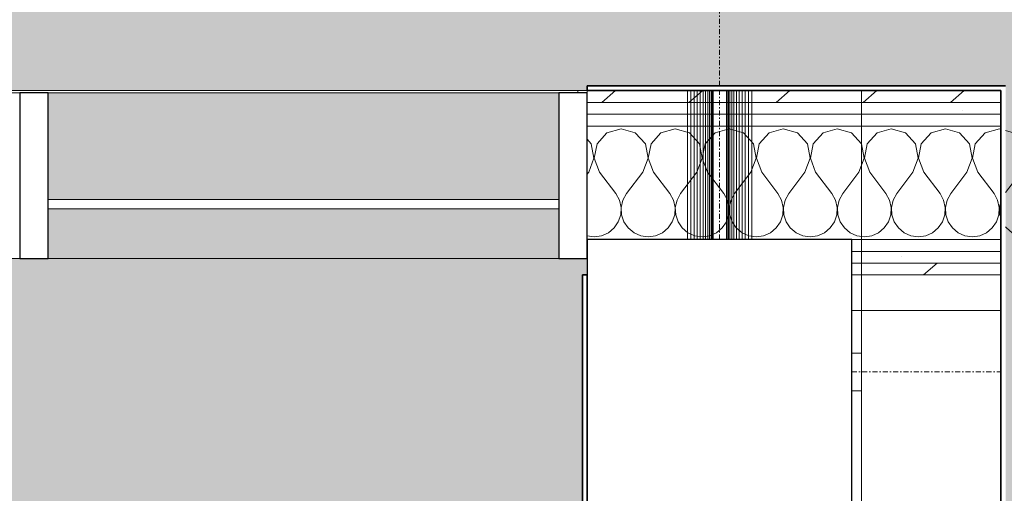
# Model space of a CAD drawing. Units: millimetres. Extents: x -2534 to 48816, y -10621 to 45709.
# Drawn here: x 33160 to 34201, y 15372 to 15872 of the extents above; entities that cross this region are included whole.
import ezdxf

# ---------------------------------------------------------------- set-up
doc = ezdxf.new("R2010")
doc.units = ezdxf.units.MM
doc.linetypes.add('IMPORT-Double Dashed _3_', pattern=[10.936111, 5.291667, -2.116667, 1.411111, -2.116667])
for name, color, linetype, lineweight in [('0-1', 7, 'Continuous', 5), ('_KUU_aknad', 7, 'Continuous', 9), ('_KUU_seinad_sise', 7, 'Continuous', 9), ('_KUU_teljed-1', 7, 'IMPORT-Double Dashed _3_', 9), ('A-COLS', 7, 'Continuous', 9), ('A-COLS-1', 7, 'Continuous', 30), ('A-DOOR', 7, 'Continuous', 9), ('A-DOOR-1', 7, 'Continuous', 18), ('A-DOOR-FRAM', 7, 'Continuous', 18), ('A-FLOR', 7, 'Continuous', 9), ('A-GLAZ-CURT', 7, 'Continuous', 9), ('A-GLAZ-CURT-1', 7, 'Continuous', 18), ('A-GLAZ-CWMG', 7, 'Continuous', 9), ('A-GLAZ-CWMG-1', 7, 'Continuous', 25), ('A-WALL-2', 7, 'Continuous', 35), ('AR-5-02 2_ KORRUSE PLAAN_dwg-1', 7, 'Continuous', 9)]:
    doc.layers.add(name, color=color, linetype=linetype, lineweight=lineweight)
for name, color, linetype, lineweight, true_color in [('0-2', 7, 'Continuous', 9, 0x767676), ('_KUU_seinad_sise-1', 7, 'Continuous', 9, 0x666666), ('_KUU_seinad_sise-2', 7, 'Continuous', 9, 0x260000), ('A-FLOR-PATT-1', 7, 'Continuous', 9, 0x8cb08a), ('A-FLOR-PATT-2', 7, 'Continuous', 9, 0xa3a3a3), ('A-GLAZ-CWMG-2', 7, 'Continuous', 9, 0xe4d7c5)]:
    doc.layers.add(name, color=color, linetype=linetype, lineweight=lineweight, true_color=true_color)
pattern_1 = [(40.635, (21710.305, 85444.325), (-48.84284, 56.91552), [0, -75])]
pattern_2 = [(40.635, (21710.305, 85444.325), (-39.074274, 45.53242), [])]

# ---------------------------------------------------------------- blocks, each defined once
blk = doc.blocks.new('Direct Shape - CPN-125-1200313-2_ KORRUS VIIMISTLUSPLAAN')
at = {"layer": 'A-FLOR'}
for p, q in [((143.2, 2360), (133, 2360)), ((143.2, 2150), (143.2, 2360)), ((143.2, 2360), (290.5, 2360)), ((143.2, 2315), (133, 2315)), ((143.2, 2275), (133, 2275))]:
    blk.add_line(p, q, dxfattribs=at)
blk = doc.blocks.new('Direct Shape - CPN-124-1200669-2_ KORRUS VIIMISTLUSPLAAN')
at = {"layer": 'A-FLOR'}
for p, q in [((0, 255), (0, 292.5)), ((0.2, 292.5), (0.2, 255)), ((0.9, 292.5), (0.9, 255)), ((2.1, 255), (2.1, 292.5)), ((3.6, 292.5), (3.6, 255)), ((5.6, 292.5), (5.6, 255)), ((7.9, 255), (7.9, 292.5)), ((10.6, 255), (10.6, 292.5)), ((13.5, 292.5), (13.5, 255)), ((16.7, 292.5), (16.7, 255)), ((20, 255), (20, 292.5)), ((23.5, 255), (23.5, 292.5)), ((27, 255), (27, 292.5)), ((143, 255), (143, 292.5)), ((0, 135), (0, 255)), ((0.2, 255), (0.2, 135)), ((0.9, 255), (0.9, 135)), ((2.1, 135), (2.1, 255)), ((3.6, 255), (3.6, 135)), ((5.6, 255), (5.6, 135)), ((7.9, 135), (7.9, 255)), ((10.6, 135), (10.6, 255)), ((13.5, 255), (13.5, 135)), ((16.7, 255), (16.7, 135)), ((20, 135), (20, 255)), ((23.5, 135), (23.5, 255)), ((27, 135), (27, 255)), ((143, 135), (143, 255)), ((143, 122.5), (143, 134.3)), ((143, 110), (143, 122.5)), ((143, 97.5), (143, 110)), ((143, 60), (143, 97.5)), ((132.7, 60), (143, 60)), ((143, 60), (290.2, 60))]:
    blk.add_line(p, q, dxfattribs=at)
blk = doc.blocks.new('Direct Shape - CPN-134-1201171-2_ KORRUS VIIMISTLUSPLAAN')
at = {"layer": 'A-FLOR'}
for p, q in [((4443.5, 1447.5), (4443.5, 1445)), ((4559.5, 1447.5), (4559.5, 1410)), ((4563, 1447.5), (4563, 1410)), ((4566.5, 1447.5), (4566.5, 1410)), ((4569.8, 1410), (4569.8, 1447.5)), ((4573, 1410), (4573, 1447.5)), ((4575.9, 1447.5), (4575.9, 1410)), ((4578.6, 1447.5), (4578.6, 1410)), ((4580.9, 1410), (4580.9, 1447.5)), ((4582.9, 1410), (4582.9, 1447.5)), ((4584.4, 1447.5), (4584.4, 1410)), ((4585.6, 1410), (4585.6, 1447.5)), ((4586.3, 1410), (4586.3, 1447.5)), ((4586.5, 1447.5), (4586.5, 1410)), ((4559.5, 1410), (4559.5, 1290)), ((4563, 1410), (4563, 1290)), ((4566.5, 1410), (4566.5, 1290)), ((4569.8, 1290), (4569.8, 1410)), ((4573, 1290), (4573, 1410)), ((4575.9, 1410), (4575.9, 1290)), ((4578.6, 1410), (4578.6, 1290)), ((4580.9, 1290), (4580.9, 1410)), ((4582.9, 1290), (4582.9, 1410)), ((4584.4, 1410), (4584.4, 1290)), ((4585.6, 1290), (4585.6, 1410)), ((4586.3, 1290), (4586.3, 1410)), ((4586.5, 1410), (4586.5, 1290))]:
    blk.add_line(p, q, dxfattribs=at)
blk = doc.blocks.new('Direct Shape - LPP-205-1202494-2_ KORRUS VIIMISTLUSPLAAN')
at = {"layer": 'A-COLS-1'}
for p, q in [((280, 280), (0, 280)), ((0, 280), (0, 0)), ((280, 0), (280, 280)), ((0, 0), (280, 0))]:
    blk.add_line(p, q, dxfattribs=at)
blk = doc.blocks.new('HVM_PP_EK2110_ifc_RVT-1-2_ KORRUS VIIMISTLUSPLAAN')
at = {"layer": 'A-COLS'}
blk.add_blockref('Direct Shape - LPP-205-1202494-2_ KORRUS VIIMISTLUSPLAAN', (33760, 15360), dxfattribs=at)
at = {"layer": 'A-FLOR'}
for name, p in [('Direct Shape - CPN-124-1200669-2_ KORRUS VIIMISTLUSPLAAN', (33907.3, 15505)), ('Direct Shape - CPN-134-1201171-2_ KORRUS VIIMISTLUSPLAAN', (29306.7, 14350)), ('Direct Shape - CPN-125-1200313-2_ KORRUS VIIMISTLUSPLAAN', (33907, 13205))]:
    blk.add_blockref(name, p, dxfattribs=at)
blk = doc.blocks.new('Pink_Siseuks_Aknaga - Aknaga laminaatuks 2-57193560-2_ KORRUS VIIMISTLUSPLAAN')
at = {"layer": 'A-DOOR'}
blk.add_arc((400, -77.5), 800, 180, 270, dxfattribs=at)
at = {"layer": 'A-DOOR-1'}
for p, q in [((-270, -47.5), (270, -47.5)), ((-270, -57.5), (-270, -47.5)), ((270, -47.5), (270, -57.5)), ((270, -57.5), (-270, -57.5))]:
    blk.add_line(p, q, dxfattribs=at)
at = {"layer": 'A-DOOR-FRAM'}
for p, q in [((-450, -77.5), (-450, 97.5)), ((-450, 97.5), (-400, 97.5)), ((-400, -77.5), (-400, 97.5)), ((400, -77.5), (400, 97.5)), ((450, 97.5), (400, 97.5)), ((450, -77.5), (450, 97.5)), ((-400, -77.5), (-450, -77.5)), ((400, -77.5), (450, -77.5)), ((400, -77.5), (400, -877.5))]:
    blk.add_line(p, q, dxfattribs=at)
blk = doc.blocks.new('System Panel - Siseklaas-57177328-2_ KORRUS VIIMISTLUSPLAAN')
at = {"layer": 'A-GLAZ-CURT-1'}
for p, q in [((270, -25), (-270, -25)), ((-270, -25), (-270, -35)), ((270, -35), (270, -25)), ((-270, -35), (270, -35))]:
    blk.add_line(p, q, dxfattribs=at)
blk = doc.blocks.new('Rectangular Mullion - 175x30-V48-2_ KORRUS VIIMISTLUSPLAAN')
at = {"layer": 'A-GLAZ-CWMG-2'}
h = blk.add_hatch(color=256, dxfattribs=at)
h.paths.add_polyline_path([(33190, 15620), (33730, 15620), (33730, 15672.5), (33190, 15672.5)])
h.paths.add_polyline_path([(33415.5, 15682.5), (33730, 15682.5), (33730, 15795), (33190, 15795), (33190, 15682.5)])
at = {"layer": 'A-GLAZ-CWMG'}
for p, q in [((33730, 15795), (33190, 15795)), ((33730, 15620), (33190, 15620))]:
    blk.add_line(p, q, dxfattribs=at)
blk = doc.blocks.new('Rectangular Mullion - 175x30 2-V49-2_ KORRUS VIIMISTLUSPLAAN')
at = {"layer": 'A-GLAZ-CWMG-1'}
for p, q in [((-30, 87.5), (0, 87.5)), ((-30, -87.5), (-30, 87.5)), ((0, 87.5), (0, -87.5)), ((0, -87.5), (-30, -87.5))]:
    blk.add_line(p, q, dxfattribs=at)
blk = doc.blocks.new('Rectangular Mullion - 175x30 2-51837901-2_ KORRUS VIIMISTLUSPLAAN')
at = {"layer": 'A-GLAZ-CWMG-1'}
for p, q in [((0, 87.5), (-30, 87.5)), ((-30, 87.5), (-30, -87.5)), ((0, -87.5), (0, 87.5)), ((-30, -87.5), (0, -87.5))]:
    blk.add_line(p, q, dxfattribs=at)
blk = doc.blocks.new('AR-5-02 2_ KORRUSE PLAAN_dwg__X421-58454994-2_ KORRUS VIIMISTLUSPLAAN')
at = {"layer": '_KUU_seinad_sise-1', "flags": 128}
for points in [[(34076, 15688.6), (34079.8, 15681.7), (34081.6, 15674), (34081.2, 15666.1), (34078.7, 15658.7), (34074.3, 15652.2), (34068.2, 15647.1), (34061, 15643.9), (34053.2, 15642.9), (34045.4, 15643.9), (34038.1, 15647.1), (34032.1, 15652.2), (34027.6, 15658.7), (34025.1, 15666.1), (34024.7, 15674), (34026.5, 15681.7), (34030.3, 15688.6), (34047.4, 15711.4), (34053, 15726), (34050.1, 15741.3), (34039.6, 15752.9), (34024.6, 15757.1), (34009.6, 15752.9), (33999, 15741.3), (33996.1, 15726), (34001.7, 15711.4), (34018.9, 15688.6), (34022.7, 15681.7), (34024.5, 15674), (34024.1, 15666.1), (34021.6, 15658.7), (34017.1, 15652.2), (34011, 15647.1), (34003.8, 15643.9), (33996, 15642.9), (33988.2, 15643.9), (33981, 15647.1), (33974.9, 15652.2), (33970.5, 15658.7), (33967.9, 15666.1), (33967.6, 15674), (33969.3, 15681.7), (33973.2, 15688.6), (33990.3, 15711.4), (33995.9, 15726), (33993, 15741.3), (33982.5, 15752.9), (33967.4, 15757.1), (33952.4, 15752.9), (33941.9, 15741.3), (33939, 15726), (33944.6, 15711.4), (33961.7, 15688.6), (33965.5, 15681.7), (33967.3, 15674), (33967, 15666.1), (33964.4, 15658.7), (33960, 15652.2), (33953.9, 15647.1), (33946.7, 15643.9), (33938.9, 15642.9), (33931.1, 15643.9), (33923.9, 15647.1), (33917.8, 15652.2), (33913.3, 15658.7), (33910.8, 15666.1), (33910.4, 15674), (33912.2, 15681.7), (33916, 15688.6), (33933.2, 15711.4), (33938.8, 15726), (33935.9, 15741.3), (33925.3, 15752.9), (33910.3, 15757.1), (33895.3, 15752.9), (33884.8, 15741.3), (33881.8, 15726), (33887.4, 15711.4), (33904.6, 15688.6), (33908.4, 15681.7), (33910.2, 15674), (33909.8, 15666.1), (33907.3, 15658.7), (33902.8, 15652.2), (33896.8, 15647.1), (33889.5, 15643.9), (33881.7, 15642.9), (33873.9, 15643.9), (33866.7, 15647.1), (33860.6, 15652.2), (33856.2, 15658.7), (33853.7, 15666.1), (33853.3, 15674), (33855.1, 15681.7), (33858.9, 15688.6), (33876, 15711.4), (33881.6, 15726), (33878.7, 15741.3), (33868.2, 15752.9), (33853.2, 15757.1), (33838.1, 15752.9), (33827.6, 15741.3), (33824.7, 15726), (33830.3, 15711.4), (33847.4, 15688.6), (33851.3, 15681.7), (33853, 15674), (33852.7, 15666.1), (33850.1, 15658.7), (33845.7, 15652.2), (33839.6, 15647.1), (33832.4, 15643.9), (33824.6, 15642.9), (33816.8, 15643.9), (33809.6, 15647.1), (33803.5, 15652.2), (33799, 15658.7), (33796.5, 15666.1), (33796.1, 15674), (33797.9, 15681.7), (33801.7, 15688.6), (33818.9, 15711.4), (33824.5, 15726), (33821.6, 15741.3), (33811, 15752.9), (33796, 15757.1), (33781, 15752.9), (33770.5, 15741.3), (33767.6, 15726), (33773.2, 15711.4), (33790.3, 15688.6)], [(34190.3, 15688.6), (34194.1, 15681.7), (34195.9, 15674), (34195.5, 15666.1), (34193, 15658.7), (34188.5, 15652.2), (34182.5, 15647.1), (34175.3, 15643.9), (34167.4, 15642.9), (34159.6, 15643.9), (34152.4, 15647.1), (34146.4, 15652.2), (34141.9, 15658.7), (34139.4, 15666.1), (34139, 15674), (34140.8, 15681.7), (34144.6, 15688.6), (34161.7, 15711.4), (34167.3, 15726), (34164.4, 15741.3), (34153.9, 15752.9), (34138.9, 15757.1), (34123.9, 15752.9), (34113.3, 15741.3), (34110.4, 15726), (34116, 15711.4), (34133.2, 15688.6), (34137, 15681.7), (34138.8, 15674), (34138.4, 15666.1), (34135.9, 15658.7), (34131.4, 15652.2), (34125.3, 15647.1), (34118.1, 15643.9), (34110.3, 15642.9), (34102.5, 15643.9), (34095.3, 15647.1), (34089.2, 15652.2), (34084.8, 15658.7), (34082.2, 15666.1), (34081.8, 15674), (34083.6, 15681.7), (34087.4, 15688.6), (34104.6, 15711.4), (34110.2, 15726), (34107.3, 15741.3), (34096.8, 15752.9), (34081.7, 15757.1), (34066.7, 15752.9), (34056.2, 15741.3), (34053.3, 15726), (34058.9, 15711.4), (34076, 15688.6)], [(34197.5, 15756.7), (34196, 15757.1), (34181, 15752.9), (34170.5, 15741.3), (34167.6, 15726), (34173.2, 15711.4), (34190.3, 15688.6)], [(34223.5, 15731.2), (34221.6, 15741.3), (34211, 15752.9), (34202.5, 15755.3)], [(33760, 15746.2), (33764.4, 15741.3), (33767.3, 15726), (33761.7, 15711.4), (33760, 15709.1)], [(34223.5, 15723.5), (34218.9, 15711.4), (34202.5, 15689.6)], [(33760, 15643.9), (33767.4, 15642.9), (33775.3, 15643.9), (33782.5, 15647.1), (33788.5, 15652.2), (33793, 15658.7), (33795.5, 15666.1), (33795.9, 15674), (33794.1, 15681.7), (33790.3, 15688.6)], [(34197.5, 15679.9), (34196.1, 15674), (34196.5, 15666.1), (34197.5, 15663.2)], [(34202.5, 15653.6), (34203.5, 15652.2), (34209.6, 15647.1), (34216.8, 15643.9), (34223.5, 15643)]]:
    blk.add_lwpolyline(points, dxfattribs=at)
blk = doc.blocks.new('AR-5-02 2_ KORRUSE PLAAN_dwg-12281537-2_ KORRUS VIIMISTLUSPLAAN')
at = {"layer": '_KUU_seinad_sise-1'}
h = blk.add_hatch(dxfattribs=at)
h.set_pattern_fill('FP_7', color=256, style=0, pattern_type=2)
h.set_pattern_definition(pattern_2)
h.paths.add_polyline_path([(33889.6, 15785), (34197.5, 15785), (34197.5, 15797.5), (33760, 15797.5), (33760, 15785), (33889.3, 15785)])
h = blk.add_hatch(dxfattribs=at)
h.set_pattern_fill('FP_7', color=256, style=0, pattern_type=2)
h.set_pattern_definition(pattern_2)
h.paths.add_polyline_path([(34040, 15602.5), (34197.5, 15602.5), (34197.5, 15615), (34040, 15615)])
at = {"layer": '_KUU_seinad_sise-2'}
h = blk.add_hatch(dxfattribs=at)
h.set_pattern_fill('FP_9', color=256, style=0, pattern_type=2)
h.set_pattern_definition(pattern_1)
h.paths.add_polyline_path([(33920.8, 15772.5), (34197.5, 15772.5), (34197.5, 15785), (33760, 15785), (33760, 15772.5), (33920.5, 15772.5)])
h = blk.add_hatch(dxfattribs=at)
h.set_pattern_fill('FP_9', color=256, style=0, pattern_type=2)
h.set_pattern_definition(pattern_1)
h.paths.add_polyline_path([(34197.5, 15760), (34197.5, 15772.5), (33760, 15772.5), (33760, 15760), (34195.6, 15760)])
h = blk.add_hatch(dxfattribs=at)
h.set_pattern_fill('FP_9', color=256, style=0, pattern_type=2)
h.set_pattern_definition(pattern_1)
h.paths.add_polyline_path([(34195.6, 15615), (34197.5, 15615), (34197.5, 15627.5), (34040, 15627.5), (34040, 15615), (34050.3, 15615)])
at = {"layer": '0-2'}
for p, q in [((33760, 15797.5), (33760, 15795)), ((33760, 15785), (34197.6, 15785)), ((34197.6, 15785), (33760, 15785)), ((33760, 15772.5), (34197.5, 15772.5)), ((34197.5, 15772.5), (33760, 15772.5)), ((33760, 15760), (34197.5, 15760)), ((34197.5, 15760), (33760, 15760)), ((34197.5, 15640), (34040, 15640)), ((34040, 15640), (34197.5, 15640)), ((34040, 15627.5), (34197.5, 15627.5)), ((34040, 15627.5), (34197.5, 15627.5)), ((34197.5, 15615), (34040, 15615)), ((34197.5, 15615), (34040, 15615)), ((34040, 15602.5), (34197.5, 15602.5))]:
    blk.add_line(p, q, dxfattribs=at)
at = {"layer": '_KUU_aknad'}
blk.add_line((33760, 15795), (33760, 15797.5), dxfattribs=at)
at = {"layer": '_KUU_aknad', "flags": 128}
blk.add_lwpolyline([(33760, 15797.5), (31660, 15797.5), (31660, 15795)], dxfattribs=at)
at = {"layer": '_KUU_seinad_sise'}
for p, q in [((33760, 15795), (33760, 15797.5)), ((33760, 15795), (33760, 15797.5)), ((34197.6, 15785), (33760, 15785)), ((34197.5, 15772.5), (33760, 15772.5)), ((34197.5, 15760), (33760, 15760)), ((34040, 15640), (34197.5, 15640)), ((34197.5, 15627.5), (34040, 15627.5)), ((34197.5, 15615), (34040, 15615)), ((34197.5, 15602.5), (34040, 15602.5))]:
    blk.add_line(p, q, dxfattribs=at)
at = {"layer": '_KUU_teljed-1'}
for p, q in [((33900, 15802.5), (33900, 19960)), ((33900, 15640), (33900, 15797.5)), ((34040, 15500), (34197.5, 15500))]:
    blk.add_line(p, q, dxfattribs=at)
blk.add_blockref('AR-5-02 2_ KORRUSE PLAAN_dwg__X421-58454994-2_ KORRUS VIIMISTLUSPLAAN', (0, 0))

msp = doc.modelspace()

# ---------------------------------------------------------------- hatches: boundary and pattern name
at = {"layer": 'A-FLOR-PATT-1'}
msp.add_hatch(color=256, dxfattribs=at).paths.add_polyline_path([(33210, 14490), (33760, 14490), (33760, 14495), (33755, 14495), (33755, 15602.5), (33760, 15602.5), (33760, 15620), (31660, 15620), (31660, 14490), (31680, 14490), (31680, 15597.5), (31685, 15597.5), (31685, 14490), (33190, 14490)])
at = {"layer": 'A-FLOR-PATT-2'}
h = msp.add_hatch(dxfattribs=at)
h.set_pattern_fill('FP_1', color=256, style=0, pattern_type=2)
h.set_pattern_definition([(50, (0, 0), (728.7365, -63.756), [76.2, -838.2]), (355, (0, 0), (-140.972, 764.228), [60.96, -670.56]), (100.451, (60.7, -5.3), (587.77, 700.467), [64.76, -712.36]), (46.184, (0, 203.2), (1084.316, -168.171), [114.3, -1257.3]), (96.636, (90.4, 189.2), (949.61, 989.71), [97.14, -1068.54]), (351.184, (0, 203.2), (949.62, 989.7), [91.44, -1005.84]), (21, (101.6, 152.4), (606.458, -409.0606), [76.2, -838.2]), (326, (101.6, 152.4), (247.208, 736.753), [60.96, -670.56]), (71.451, (152.14, 118.3), (853.668, 327.6855), [64.76, -712.36]), (37.5, (0, 0), (12.3547, 338.2201), [33.528, -628.904, 33.528, -647.192, -673.1]), (37.5, (0, 0), (12.3547, 338.2201), [-1343.152, 33.528, -639.572]), (7.5, (0, 0), (267.2789, 400.7221), [33.528, -354.584, 33.528, -613.664, -256.54]), (7.5, (0, 0), (267.2789, 400.7221), [-1035.304, 33.528, -223.012]), (327.5, (-226.57, 0), (542.3633, -22.9153), [33.528, -220.472, 33.528, -758.952, -1051.56]), (327.5, (-226.57, 0), (542.3633, -22.9153), [-1046.48, 33.528, -1018.032]), (317.5, (-328.17, 0), (592.517, 101.707), [33.528, -296.672, 33.528, -492.76, -746.76]), (317.5, (-328.17, 0), (592.517, 101.707), [-856.488, 33.528, -713.232])])
h.paths.add_polyline_path([(35232.5, 8802), (36120, 8802), (36120, 9530), (36125, 9530), (36125, 10430), (36120, 10430), (36120, 11370), (36125, 11370), (36125, 12270), (36120, 12270), (36120, 13200), (36125, 13200), (36125, 15040), (36120, 15040), (36120, 15960), (36125, 15960), (36125, 17800), (36120, 17800), (36120, 18730), (36125, 18730), (36125, 19630), (36120, 19630), (36120, 20570), (36125, 20570), (36125, 21470), (36120, 21470), (36120, 22400), (36125, 22400), (36125, 24240), (36120, 24240), (36120, 26090), (36125, 26090), (36125, 26990), (36120, 26990), (36120, 30230), (36125, 30230), (36125, 31130), (36120, 31130), (36120, 32070), (36125, 32070), (36125, 32970), (36120, 32970), (36120, 34000), (36125, 34000), (36125, 35840), (36120, 35840), (36120, 36670), (36125, 36670), (36125, 37570), (36120, 37570), (36120, 38504.5), (36125, 38504.5), (36125, 39424.5), (36120, 39424.5), (36120, 40345), (36102.1, 40345), (36102.1, 40350), (34089, 40350), (34089, 40345), (33991.7, 40345), (33991.7, 36095), (33430, 36095), (33430, 36100), (32530, 36100), (32530, 36095), (30670, 36095), (30670, 36100), (29770, 36100), (29770, 36095), (28830, 36095), (28830, 36100), (27930, 36100), (27930, 36095), (27000, 36095), (27000, 36100), (25160, 36100), (25160, 36095), (24240, 36095), (24240, 36100), (22400, 36100), (22400, 36095), (21470, 36095), (21470, 36100), (20570, 36100), (20570, 36095), (19640, 36095), (19640, 36100), (17800, 36100), (17800, 36095), (16870, 36095), (16870, 36100), (15970, 36100), (15970, 36095), (15362.5, 36095), (15362.5, 36100), (14462.5, 36100), (14462.5, 36095), (13006, 36095), (13006, 36100), (11186, 36100), (11186, 36095), (9580, 36095), (9580, 36100), (8680, 36100), (8680, 36095), (8495, 36095), (8495, 36715), (4602.5, 36715), (4602.5, 36720), (4450, 36720), (4450, 36717.5), (4455, 36717.5), (4455, 36099.9), (4450, 36099.9), (4450, 34089.9), (4455, 34089.9), (4455, 34028), (5312.2, 34028), (5318.2, 34145.6), (5336.4, 34264.4), (5366.5, 34380.7), (5410.5, 34498), (5461.2, 34601.4), (5524.8, 34703.4), (5598.4, 34798.5), (5681.2, 34885.6), (5772.4, 34963.9), (5871.1, 35032.5), (5976.2, 35090.9), (6086.6, 35138.3), (6201.3, 35174.3), (6319.1, 35198.5), (6438.6, 35210.6), (6558.9, 35210.6), (6678.4, 35198.5), (6796.2, 35174.3), (6910.9, 35138.3), (7021.3, 35090.9), (7126.4, 35032.5), (7225.1, 34963.9), (7316.3, 34885.6), (7399.1, 34798.5), (7472.7, 34703.4), (7536.3, 34601.4), (7589.2, 34493.5), (7631, 34380.7), (7661.1, 34264.4), (7679.3, 34145.6), (7685.4, 34028), (8500, 34028), (8500, 34023), (4450, 34023), (4450, 34000), (8675, 34000), (8675, 33700), (8663.7, 33700), (8663.7, 33425), (8675, 33425), (8675, 31585), (8663.7, 31585), (8663.7, 22850), (13100, 22850), (13100, 22864), (10740, 22864), (10740, 22869), (13095, 22869), (13095, 27105), (14130, 27105), (14130, 27100), (15030, 27100), (15030, 27105), (15970, 27105), (15970, 27100), (16870, 27100), (16870, 27105), (18730, 27105), (18730, 27100), (19630, 27100), (19630, 27105), (20558.8, 27105), (20558.8, 27100), (21478.8, 27100), (21478.8, 27105), (24741, 27105), (24741, 26275), (24736, 26275), (24736, 25375), (24741, 25375), (24741, 24736), (27144, 24735.6), (27144, 21467), (27139, 21467), (27139, 19627), (27144, 19627), (27144, 18706.7), (27139, 18706.7), (27139, 17786.7), (27144, 17786.7), (27144, 16867), (27139, 16867), (27139, 15967), (27144, 15967), (27144, 15017), (27139, 15017), (27139, 14117), (27144, 14117), (27144, 13120), (25607, 13120), (25607, 13080), (24207, 13080), (24207, 13120), (22855, 13120), (22855, 10750), (22850, 10750), (22850, 9674.5), (22855, 9674.5), (22855, 8807), (25166.5, 8807), (25166.5, 8802), (26066.5, 8802), (26066.5, 8807), (27946.5, 8807), (27946.5, 8802), (28846.5, 8802), (28846.5, 8807), (29760, 8807), (29760, 8802), (31600, 8802), (31600, 8807), (32530, 8807), (32530, 8802), (33430, 8802), (33430, 8807), (34292.5, 8807), (34292.5, 8802), (35192.5, 8802), (35192.5, 8807), (35202.5, 8807), (35202.5, 8802)])
h.paths.add_polyline_path([(29320.3, 10526.5), (28334, 10526.5), (28334, 13440), (29841.5, 13440), (29841.5, 13435), (28339, 13435), (28339, 13430), (29839, 13430), (29839, 13432.5), (29844, 13432.5), (29844, 10526.5), (29515.3, 10526.5)])
h.paths.add_polyline_path([(29110, 10531.5), (29839, 10531.5), (29839, 10585), (28339, 10585), (28339, 10531.5), (28510, 10531.5), (28510, 10575), (29110, 10575)])
h.paths.add_polyline_path([(33760, 10760), (33760, 11040), (34040, 11040), (34040, 10760), (33805.6, 10760)])
h.paths.add_polyline_path([(31660, 14310), (31480, 14310), (31480, 15802.5), (31660, 15802.5), (31660, 15797.5), (33760, 15797.5), (33760, 15802.5), (34202.5, 15802.5), (34202.5, 14310), (33760, 14310), (33760, 14315), (31660, 14315)])
h.paths.add_polyline_path([(31485, 14315), (31505, 14315), (31505, 15797.5), (31485, 15797.5), (31485, 14325.1)])
h.paths.add_polyline_path([(29320.3, 15360), (29160, 15360), (29160, 15640), (29440, 15640), (29440, 15360)])
h.paths.add_polyline_path([(31937.5, 17957.5), (31775, 17957.5), (31775, 17962.5), (29175, 17962.5), (29175, 17957.5), (28972.5, 17957.5), (28972.5, 20440), (29175, 20440), (29175, 20435), (31862.5, 20435), (31862.5, 20440), (31960, 20440), (31960, 17957.5), (31942.7, 17957.5)])
h.paths.add_polyline_path([(31937.5, 17962.5), (31955, 17962.5), (31955, 20435), (31937.5, 20435), (31937.5, 17980)])
h.paths.add_polyline_path([(34000.6, 19960), (33760, 19960), (33760, 20240), (34040, 20240), (34040, 19960)])
h.paths.add_polyline_path([(30492.5, 21802.7), (30488.9, 21800.7), (30485, 21800), (30481.1, 21800.7), (30475.8, 21804.5), (30473.7, 21807.1), (30470.5, 21815.1), (30470, 21820.4), (30470, 22090), (29315, 22090), (29314.5, 21822.7), (29310.6, 21813.6), (29307.5, 21810.3), (29303.9, 21808.3), (29300, 21807.6), (29296.1, 21808.3), (29290.8, 21812.1), (29288.7, 21814.7), (29285.5, 21822.7), (29285, 21828), (29285, 22090), (29150, 22090), (29150, 26572), (28764, 26572), (28764, 28419.9), (26795, 28419.9), (26795, 28424.9), (26797, 28424.9), (26797, 28562.5), (26792, 28562.5), (26792, 28598.9), (26797, 28598.9), (26797, 29398.9), (26792, 29398.9), (26792, 29665.9), (26797, 29665.9), (26797, 30465.9), (26792, 30465.9), (26792, 30866), (26797, 30866), (26797, 31666), (26792, 31666), (26792, 31869.9), (24805, 31869.9), (24805, 30665), (24815, 30665), (24815, 30585), (24805, 30585), (24805, 30419.9), (24820, 30419.9), (24820, 30395.9), (24943, 30395.9), (24943, 30653.9), (25267, 30653.9), (25267, 30129.9), (24943, 30129.9), (24943, 30363.9), (24820, 30363.9), (24820, 30339.9), (24805, 30339.9), (24805, 28887.9), (25307.5, 28887.9), (25307.5, 28882.9), (24800, 28882.9), (24800, 28798.9), (25305, 28798.9), (25305, 28419.9), (24620, 28419.9), (24620, 28424.9), (24607.5, 28424.9), (24607.5, 28700), (15668, 28700), (15668, 28419.9), (10360, 28419.9), (10360.6, 34005), (11052.5, 34005), (11052.5, 34000), (15050, 34000.8), (15050, 34005), (15668, 34005), (15668, 33700.1), (24607.5, 33700.1), (24607.5, 33987.5), (24612.5, 33987.1), (24612.5, 33700.1), (24620, 33700.1), (24620, 33992.5), (26369, 33992.5), (26369, 33987.5), (28769, 33987.5), (28769, 33992.5), (31512, 33992.5), (31512, 33987.5), (32412, 33988), (32412, 33992.5), (34328, 33992.5), (34328, 26572), (34040, 26572), (34040, 22090), (33905, 22090), (33904.5, 22076.7), (33900.6, 22067.6), (33896.5, 22063.8), (33893.4, 22062.2), (33890, 22061.6), (33883.5, 22063.8), (33880.2, 22066.7), (33877.4, 22071.1), (33875.5, 22076.7), (33875, 22090), (30500, 22090), (30499.5, 21815.1), (30495.6, 21806), (30494.2, 21804.5)])
h.paths.add_polyline_path([(8687.5, 22864), (8687.5, 34002.5), (8692.5, 34002.5), (8692.5, 22864)])
h.paths.add_polyline_path([(10775.9, 23488.3), (10641.7, 23497.4), (10508.7, 23518.6), (10378.2, 23551.5), (10251.2, 23596.1), (10128.7, 23651.8), (10011.7, 23718.3), (9901.1, 23795), (9797.9, 23881.4), (9702.7, 23976.6), (9616.6, 24080), (9540, 24190.7), (9473.6, 24307.8), (9418.1, 24430.4), (9373.7, 24557.4), (9340.9, 24688), (9319.9, 24820.9), (9310.9, 24955.2), (9314.1, 25089.8), (9329.2, 25223.5), (9356.3, 25355.4), (9395.1, 25484.2), (9445.3, 25609.1), (9506.5, 25729), (9578.2, 25842.9), (9659.8, 25950), (9750.6, 26049.2), (9850, 26140), (9957.2, 26221.4), (10071.2, 26293), (10191.2, 26354), (10316.1, 26404), (10445, 26442.7), (10576.9, 26469.6), (10710.7, 26484.6), (10845.2, 26487.5), (10979.5, 26478.3), (11112.4, 26457.2), (11242.9, 26424.2), (11370, 26379.7), (11492.5, 26323.9), (11609.5, 26257.4), (11720.1, 26180.7), (11823.3, 26094.4), (11918.4, 25999.2), (12004.6, 25895.8), (12081.2, 25785.1), (12147.6, 25668), (12203.1, 25545.4), (12247.5, 25418.3), (12280.3, 25287.8), (12301.3, 25154.8), (12310.2, 25020.5), (12307.1, 24886), (12292, 24752.3), (12264.9, 24620.4), (12226.1, 24491.5), (12175.9, 24366.6), (12114.7, 24246.8), (12043, 24132.8), (11961.4, 24025.8), (11870.6, 23926.5), (11771.1, 23835.8), (11664, 23754.3), (11550, 23682.8), (11430, 23621.8), (11305.1, 23571.7), (11176.1, 23533.1), (11044.3, 23506.2), (10910.5, 23491.2)])
h.paths.add_polyline_path([(26692.8, 24778), (26483.2, 24778), (26483.2, 25311.4), (26904.8, 25311.4), (26904.8, 25170.2), (26550.3, 25170.2), (26550.3, 25141.5), (26833, 25141.5), (26833, 24901.7), (26550.3, 24901.7), (26550.3, 24879.6), (26904.8, 24879.6), (26904.8, 24778), (26785.2, 24778)])
h.paths.add_polyline_path([(26407.9, 24778), (25812.6, 24778), (25812.6, 25311.4), (26473, 25311.4), (26473, 25260.6), (26478.3, 25260.6), (26478.3, 25209.3), (26473, 25209.3), (26473, 24854.2), (26478.3, 24854.2), (26478.3, 24802.9), (26473, 24802.9), (26473, 24778)])
h.paths.add_polyline_path([(29135.9, 26577), (29150, 26577), (29150, 26590), (28769, 26590), (28769, 26577), (29125.3, 26577)])
h.paths.add_polyline_path([(25247.6, 30142.3), (25252.1, 30144.9), (25251, 30144.9), (25248.9, 30143.3)])
h.paths.add_polyline_path([(25252.1, 30639), (25247.6, 30641.6), (25248.2, 30640.6), (25250, 30639.9)])
h.paths.add_polyline_path([(26792, 31874.9), (26797, 31875.2), (26797, 31925), (24800, 31925), (24800, 31874.9), (26785.2, 31874.9)])
h.paths.add_polyline_path([(15650, 33700.1), (15663, 33700.5), (15663, 34000), (15650, 34000), (15650, 33702.4)])
h.paths.add_polyline_path([(6305, 36100), (6280, 36100), (6280, 36560), (6462.5, 36560.1), (6462.5, 36660), (6440, 36660), (6440, 36670), (6530, 36670), (6530, 36660), (6507.5, 36660), (6507.5, 36560), (6690, 36560), (6690, 36100), (6307.4, 36100)])
h.paths.add_polyline_path([(6667.1, 36122.9), (6669.7, 36127.4), (6668.7, 36126.8), (6667.9, 36125)])
h.paths.add_polyline_path([(6670, 36530), (6668.7, 36535), (6668.7, 36533.2), (6669.7, 36530.8)])
h.paths.add_polyline_path([(8150, 36660), (8150, 36670), (8230, 36670), (8230, 36660)])
h.paths.add_polyline_path([(5555, 36660), (5315, 36660), (5315, 36670), (5555, 36670)])
h.paths.add_polyline_path([(7675, 36660), (7515, 36660), (7515, 36670), (7675, 36670)])
h.paths.add_polyline_path([(5334, 36683), (5320, 36683), (5320, 36690.1), (5315, 36690.8), (5308, 36695.1), (5308, 36700), (5394, 36700), (5394, 36695.1), (5386, 36690.1), (5382, 36690.1), (5382, 36683)])
h.paths.add_polyline_path([(34126.8, 37038.4), (34126.8, 39411.7), (34246.8, 39405.6), (34365.7, 39387.4), (34482, 39357.3), (34594.7, 39315.5), (34702.7, 39262.6), (34804.7, 39199), (34899.7, 39125.4), (34986.9, 39042.6), (35065.2, 38951.4), (35133.8, 38852.7), (35192.2, 38747.6), (35239.6, 38637.2), (35275.6, 38522.5), (35299.8, 38404.7), (35311.9, 38285.2), (35311.9, 38164.9), (35299.8, 38045.4), (35275.6, 37927.6), (35239.6, 37812.9), (35192.2, 37702.5), (35133.8, 37597.4), (35065.2, 37498.7), (34986.9, 37407.5), (34894.4, 37320.5), (34804.7, 37251.1), (34702.7, 37187.5), (34594.7, 37134.6), (34482, 37092.8), (34365.7, 37062.7), (34246.8, 37044.5)])

# ---------------------------------------------------------------- linework, layer by layer
at = {"layer": 'A-FLOR'}
msp.add_line((31660, 15797.5), (33760, 15797.5), dxfattribs=at)
at = {"layer": 'A-WALL-2'}
for p, q in [((34202.5, 15802.5), (33760, 15802.5)), ((33760, 15802.5), (33760, 15797.5)), ((33760, 15797.5), (34197.5, 15797.5)), ((34197.5, 15797.5), (34197.5, 15355)), ((33755, 15602.5), (33755, 14495)), ((33760, 15602.5), (33755, 15602.5)), ((33760, 14495), (33760, 15602.5))]:
    msp.add_line(p, q, dxfattribs=at)

# ---------------------------------------------------------------- block references
at = {"layer": '0-1'}
msp.add_blockref('HVM_PP_EK2110_ifc_RVT-1-2_ KORRUS VIIMISTLUSPLAAN', (0, 0), dxfattribs=at)
at = {"layer": 'A-DOOR', "rotation": 180}
msp.add_blockref('Pink_Siseuks_Aknaga - Aknaga laminaatuks 2-57193560-2_ KORRUS VIIMISTLUSPLAAN', (32710, 15717.5), dxfattribs=at)
at = {"layer": 'A-GLAZ-CURT'}
msp.add_blockref('System Panel - Siseklaas-57177328-2_ KORRUS VIIMISTLUSPLAAN', (33460, 15707.5), dxfattribs=at)
at = {"layer": 'A-GLAZ-CWMG', "rotation": 180}
msp.add_blockref('Rectangular Mullion - 175x30 2-51837901-2_ KORRUS VIIMISTLUSPLAAN', (33160, 15707.5), dxfattribs=at)
at = {"layer": 'A-GLAZ-CWMG'}
msp.add_blockref('Rectangular Mullion - 175x30-V48-2_ KORRUS VIIMISTLUSPLAAN', (0, 0), dxfattribs=at)
at = {"layer": 'A-GLAZ-CWMG', "extrusion": (0, 0, -1), "rotation": 180}
msp.add_blockref('Rectangular Mullion - 175x30 2-V49-2_ KORRUS VIIMISTLUSPLAAN', (-33760, 15707.5), dxfattribs=at)
at = {"layer": 'AR-5-02 2_ KORRUSE PLAAN_dwg-1'}
msp.add_blockref('AR-5-02 2_ KORRUSE PLAAN_dwg-12281537-2_ KORRUS VIIMISTLUSPLAAN', (0, 0), dxfattribs=at)

doc.saveas('drawing.dxf')
